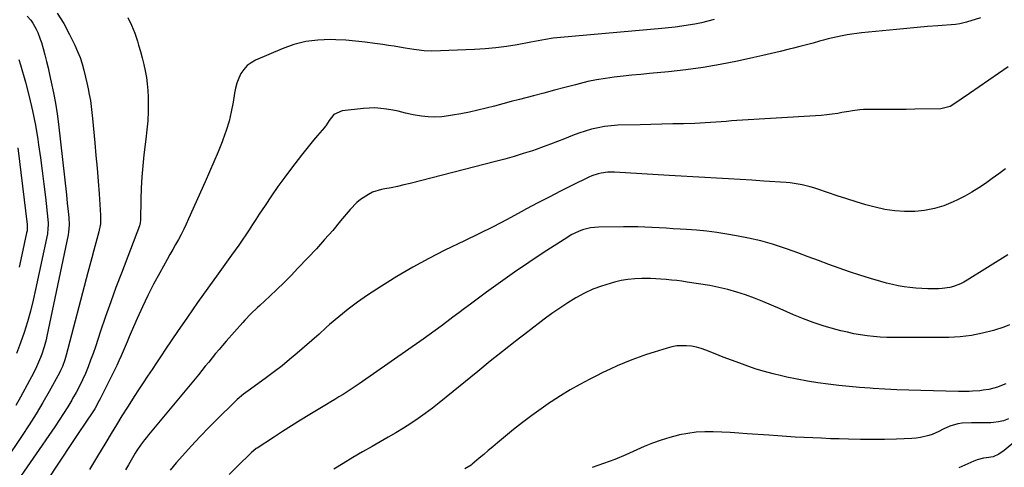
# Model space of a CAD drawing. Units: inches. Extents: x 1869959 to 1875228, y 464533 to 469917.
# Drawn here: x 1872202 to 1872717, y 467341 to 467576 of the extents above; entities that cross this region are included whole.
import ezdxf

# ---------------------------------------------------------------- set-up
doc = ezdxf.new("R2010")
doc.units = ezdxf.units.IN
doc.header["$MEASUREMENT"] = 0
doc.layers.add('7', color=7, linetype='Continuous')
doc.layers.add('8', color=7, linetype='Continuous')

msp = doc.modelspace()

# ---------------------------------------------------------------- linework, layer by layer
at = {"layer": '7', "color": 18}
for points in [[(1872221.39, 467579.11, 1834), (1872224.83, 467573.58, 1834), (1872227.96, 467567.83, 1834), (1872230.69, 467562.2, 1834), (1872232.09, 467559.05, 1834), (1872233.37, 467555.86, 1834), (1872234.46, 467552.59, 1834), (1872235.41, 467549.28, 1834), (1872236.31, 467545.62, 1834), (1872237.01, 467542.56, 1834), (1872237.66, 467539.48, 1834), (1872238.25, 467536.4, 1834), (1872238.78, 467533.3, 1834), (1872239.25, 467530.2, 1834), (1872239.64, 467527.08, 1834), (1872239.97, 467523.96, 1834), (1872241.15, 467511.2, 1834), (1872241.74, 467504.51, 1834), (1872242.31, 467497.82, 1834), (1872242.83, 467491.12, 1834), (1872243.33, 467484.42, 1834), (1872244.12, 467473.21, 1834), (1872244.17, 467472.12, 1834), (1872244.06, 467468.84, 1834), (1872243.27, 467464.54, 1834), (1872241.72, 467458.85, 1834), (1872240.66, 467454.94, 1834), (1872239.61, 467451.04, 1834), (1872238.57, 467447.13, 1834), (1872237.54, 467443.21, 1834), (1872226.14, 467399.95, 1834), (1872225.45, 467397.59, 1834), (1872224.2, 467394.13, 1834), (1872223.18, 467391.9, 1834), (1872222.61, 467390.81, 1834), (1872217.26, 467381.07, 1834), (1872213.91, 467375.17, 1834), (1872210.46, 467369.33, 1834), (1872206.86, 467363.59, 1834), (1872203.15, 467357.91, 1834), (1872194.3, 467344.75, 1834)], [(1872258.39, 467576.82, 1832), (1872260.35, 467572.77, 1832), (1872262, 467568.59, 1832), (1872263.45, 467564.32, 1832), (1872264.04, 467562.32, 1832), (1872265, 467558.97, 1832), (1872265.9, 467555.61, 1832), (1872266.72, 467552.23, 1832), (1872267.48, 467548.83, 1832), (1872268.1, 467545.41, 1832), (1872268.58, 467541.98, 1832), (1872268.86, 467538.52, 1832), (1872268.99, 467535.05, 1832), (1872269.02, 467532.35, 1832), (1872268.97, 467527.52, 1832), (1872268.78, 467522.7, 1832), (1872268.4, 467517.89, 1832), (1872267.88, 467513.09, 1832), (1872266.84, 467504.93, 1832), (1872266.19, 467499.12, 1832), (1872265.67, 467493.31, 1832), (1872265.35, 467487.48, 1832), (1872265.16, 467481.63, 1832), (1872264.98, 467470.69, 1832), (1872264.83, 467469.2, 1832), (1872264.42, 467467.76, 1832), (1872255.01, 467443, 1832), (1872252.2, 467435.45, 1832), (1872249.44, 467427.87, 1832), (1872246.77, 467420.26, 1832), (1872244.17, 467412.63, 1832), (1872241.41, 467404.37, 1832), (1872240.19, 467400.86, 1832), (1872238.92, 467397.38, 1832), (1872237.57, 467393.92, 1832), (1872236.17, 467390.49, 1832), (1872234.67, 467387.1, 1832), (1872233.07, 467383.76, 1832), (1872231.35, 467380.49, 1832), (1872229.53, 467377.26, 1832), (1872229.08, 467376.49, 1832), (1872226.93, 467372.93, 1832), (1872224.74, 467369.4, 1832), (1872222.46, 467365.93, 1832), (1872220.14, 467362.48, 1832), (1872197.48, 467329.73, 1832)], [(1872205.72, 467577.44, 1836), (1872207.58, 467575.31, 1836), (1872208.69, 467573.82, 1836), (1872210.52, 467570.6, 1836), (1872211.28, 467568.89, 1836), (1872212.59, 467565.39, 1836), (1872213.14, 467563.6, 1836), (1872214.02, 467560.5, 1836), (1872214.94, 467557.14, 1836), (1872215.82, 467553.77, 1836), (1872216.65, 467550.38, 1836), (1872217.44, 467546.99, 1836), (1872218.36, 467542.88, 1836), (1872219.49, 467537.4, 1836), (1872220.5, 467531.91, 1836), (1872221.34, 467526.39, 1836), (1872222.05, 467520.85, 1836), (1872226.22, 467483.85, 1836), (1872226.71, 467479.51, 1836), (1872227.22, 467475.17, 1836), (1872227.54, 467472.12, 1836), (1872227.68, 467468.23, 1836), (1872227.33, 467464.36, 1836), (1872227.1, 467463.08, 1836), (1872216.03, 467409.98, 1836), (1872215.6, 467408.07, 1836), (1872214.6, 467404.3, 1836), (1872213.39, 467400.59, 1836), (1872212.72, 467398.76, 1836), (1872211.19, 467395.17, 1836), (1872210.02, 467392.69, 1836), (1872208.03, 467388.73, 1836), (1872206.99, 467386.78, 1836), (1872202.25, 467378.08, 1836), (1872199.73, 467373.59, 1836)], [(1872704.57, 467576.59, 1828), (1872697.24, 467574.36, 1828), (1872695.83, 467573.95, 1828), (1872693.69, 467573.45, 1828), (1872691.51, 467573.16, 1828), (1872682.16, 467572.43, 1828), (1872676.75, 467572, 1828), (1872671.34, 467571.54, 1828), (1872665.94, 467571.04, 1828), (1872660.54, 467570.52, 1828), (1872642.26, 467568.71, 1828), (1872639.73, 467568.42, 1828), (1872637.21, 467568.09, 1828), (1872634.7, 467567.68, 1828), (1872632.2, 467567.22, 1828), (1872629.71, 467566.7, 1828), (1872627.23, 467566.13, 1828), (1872624.76, 467565.52, 1828), (1872622.3, 467564.86, 1828), (1872620.36, 467564.32, 1828), (1872616.93, 467563.38, 1828), (1872613.5, 467562.45, 1828), (1872610.07, 467561.56, 1828), (1872606.62, 467560.69, 1828), (1872604.35, 467560.12, 1828), (1872599.76, 467558.99, 1828), (1872595.17, 467557.89, 1828), (1872590.56, 467556.83, 1828), (1872585.95, 467555.79, 1828), (1872577.31, 467553.88, 1828), (1872568.34, 467552.08, 1828), (1872559.34, 467550.51, 1828), (1872550.29, 467549.29, 1828), (1872541.2, 467548.3, 1828), (1872531.39, 467547.43, 1828), (1872526.75, 467547, 1828), (1872522.11, 467546.55, 1828), (1872517.48, 467546.06, 1828), (1872512.84, 467545.55, 1828), (1872508.23, 467544.92, 1828), (1872503.65, 467544.16, 1828), (1872499.1, 467543.2, 1828), (1872494.57, 467542.11, 1828), (1872492.6, 467541.59, 1828), (1872487.1, 467540.14, 1828), (1872481.61, 467538.69, 1828), (1872476.12, 467537.24, 1828), (1872470.62, 467535.79, 1828), (1872463.35, 467533.86, 1828), (1872458.99, 467532.71, 1828), (1872454.62, 467531.56, 1828), (1872450.25, 467530.43, 1828), (1872445.88, 467529.29, 1828), (1872441.5, 467528.22, 1828), (1872437.1, 467527.23, 1828), (1872432.68, 467526.37, 1828), (1872428.23, 467525.58, 1828), (1872426.13, 467525.23, 1828), (1872422.61, 467524.83, 1828), (1872419.09, 467524.66, 1828), (1872415.57, 467524.82, 1828), (1872412.04, 467525.2, 1828), (1872407.68, 467525.9, 1828), (1872403.7, 467526.71, 1828), (1872399.76, 467527.72, 1828), (1872397.1, 467528.24, 1828), (1872393.74, 467528.81, 1828), (1872390.72, 467529.2, 1828), (1872387.7, 467529.41, 1828), (1872384.67, 467529.38, 1828), (1872381.63, 467529.18, 1828), (1872370.45, 467527.97, 1828), (1872366.15, 467526.01, 1828), (1872363.66, 467522.92, 1828), (1872362.79, 467521.53, 1828), (1872362, 467520.09, 1828), (1872361.68, 467519.65, 1828), (1872361.34, 467519.23, 1828), (1872357.68, 467515.01, 1828), (1872355.52, 467512.48, 1828), (1872353.38, 467509.91, 1828), (1872351.3, 467507.31, 1828), (1872349.24, 467504.68, 1828), (1872344.06, 467497.94, 1828), (1872340.47, 467493.15, 1828), (1872336.95, 467488.3, 1828), (1872333.54, 467483.37, 1828), (1872330.2, 467478.39, 1828), (1872327.18, 467473.77, 1828), (1872325.41, 467471.06, 1828), (1872323.64, 467468.36, 1828), (1872321.86, 467465.65, 1828), (1872320.07, 467462.95, 1828), (1872318.27, 467460.27, 1828), (1872316.44, 467457.6, 1828), (1872314.57, 467454.95, 1828), (1872312.68, 467452.32, 1828), (1872305.59, 467442.61, 1828), (1872300.19, 467435.11, 1828), (1872294.83, 467427.56, 1828), (1872289.56, 467419.96, 1828), (1872284.35, 467412.32, 1828), (1872278.15, 467403.12, 1828), (1872275.78, 467399.59, 1828), (1872273.42, 467396.07, 1828), (1872271.06, 467392.54, 1828), (1872268.7, 467389, 1828), (1872266.36, 467385.46, 1828), (1872264.03, 467381.91, 1828), (1872261.72, 467378.35, 1828), (1872259.42, 467374.77, 1828), (1872258.16, 467372.8, 1828), (1872255.27, 467368.22, 1828), (1872252.41, 467363.62, 1828), (1872249.6, 467359, 1828), (1872246.82, 467354.35, 1828), (1872242.57, 467347.16, 1828), (1872238.42, 467340.07, 1828)], [(1872201.33, 467554.72, 1838), (1872202.26, 467551.92, 1838), (1872204.86, 467542.83, 1838), (1872206.82, 467535.4, 1838), (1872208.58, 467527.93, 1838), (1872210.04, 467520.4, 1838), (1872211.31, 467512.83, 1838), (1872211.71, 467510.05, 1838), (1872212.67, 467503.24, 1838), (1872213.59, 467496.43, 1838), (1872214.44, 467489.6, 1838), (1872215.24, 467482.77, 1838), (1872216.56, 467470.95, 1838), (1872216.7, 467469.1, 1838), (1872216.58, 467465.39, 1838), (1872216.45, 467464.47, 1838), (1872216.28, 467463.55, 1838), (1872210.16, 467434.45, 1838), (1872208.86, 467428.75, 1838), (1872207.45, 467423.09, 1838), (1872205.85, 467417.47, 1838), (1872204.14, 467411.89, 1838), (1872202.22, 467406.38, 1838), (1872200.14, 467400.92, 1838)], [(1872718.99, 467550.91, 1826), (1872713.97, 467547.39, 1826), (1872708.94, 467543.88, 1826), (1872703.89, 467540.4, 1826), (1872698.83, 467536.93, 1826), (1872690.08, 467530.98, 1826), (1872688.63, 467530.14, 1826), (1872683.78, 467528.96, 1826), (1872670.11, 467528.72, 1826), (1872665.64, 467528.65, 1826), (1872661.18, 467528.62, 1826), (1872656.71, 467528.62, 1826), (1872652.24, 467528.64, 1826), (1872647.16, 467528.69, 1826), (1872643.32, 467528.59, 1826), (1872641.41, 467528.41, 1826), (1872637.6, 467527.9, 1826), (1872635.71, 467527.6, 1826), (1872631.91, 467526.96, 1826), (1872629.89, 467526.6, 1826), (1872626.98, 467526.14, 1826), (1872624.06, 467525.75, 1826), (1872621.13, 467525.46, 1826), (1872618.19, 467525.23, 1826), (1872577.03, 467522.77, 1826), (1872574.28, 467522.59, 1826), (1872571.52, 467522.41, 1826), (1872568.77, 467522.2, 1826), (1872566.02, 467521.98, 1826), (1872563.27, 467521.77, 1826), (1872560.51, 467521.6, 1826), (1872557.76, 467521.46, 1826), (1872555, 467521.36, 1826), (1872549.15, 467521.18, 1826), (1872543.46, 467521.02, 1826), (1872537.78, 467520.86, 1826), (1872532.09, 467520.72, 1826), (1872526.4, 467520.58, 1826), (1872514.77, 467520.32, 1826), (1872511.29, 467520.11, 1826), (1872507.84, 467519.73, 1826), (1872504.43, 467519.08, 1826), (1872501.04, 467518.27, 1826), (1872497.69, 467517.26, 1826), (1872494.37, 467516.17, 1826), (1872491.09, 467514.97, 1826), (1872486.94, 467513.32, 1826), (1872483.24, 467511.83, 1826), (1872479.53, 467510.39, 1826), (1872475.78, 467509.02, 1826), (1872472.02, 467507.71, 1826), (1872470.06, 467507.05, 1826), (1872465.29, 467505.5, 1826), (1872460.5, 467504.02, 1826), (1872455.67, 467502.65, 1826), (1872450.83, 467501.35, 1826), (1872406.11, 467489.9, 1826), (1872402.83, 467489.1, 1826), (1872399.54, 467488.33, 1826), (1872396.23, 467487.64, 1826), (1872392.91, 467486.99, 1826), (1872391.2, 467486.67, 1826), (1872386.46, 467485.27, 1826), (1872384.25, 467484.19, 1826), (1872380.12, 467481.44, 1826), (1872378.21, 467479.85, 1826), (1872374.76, 467476.26, 1826), (1872369.74, 467470.24, 1826), (1872365.58, 467465.34, 1826), (1872361.36, 467460.5, 1826), (1872357.04, 467455.74, 1826), (1872352.66, 467451.04, 1826), (1872347.37, 467445.47, 1826), (1872343.77, 467441.75, 1826), (1872340.13, 467438.08, 1826), (1872336.42, 467434.46, 1826), (1872332.67, 467430.9, 1826), (1872327.4, 467425.97, 1826), (1872326.25, 467424.9, 1826), (1872322.83, 467421.66, 1826), (1872319.54, 467418.3, 1826), (1872318.49, 467417.14, 1826), (1872309.84, 467407.31, 1826), (1872307.98, 467405.15, 1826), (1872306.13, 467402.99, 1826), (1872304.31, 467400.79, 1826), (1872302.51, 467398.59, 1826), (1872300.71, 467396.37, 1826), (1872298.91, 467394.16, 1826), (1872297.11, 467391.96, 1826), (1872295.29, 467389.76, 1826), (1872269.16, 467358.27, 1826), (1872268.09, 467356.95, 1826), (1872267.05, 467355.62, 1826), (1872265.05, 467352.88, 1826), (1872263.17, 467350.06, 1826), (1872262.27, 467348.62, 1826), (1872260.17, 467345.06, 1826), (1872258.7, 467342.55, 1826), (1872257.24, 467340.02, 1826)], [(1872717.59, 467497.52, 1824), (1872714.15, 467494.97, 1824), (1872710.69, 467492.44, 1824), (1872707.22, 467489.93, 1824), (1872703.68, 467487.54, 1824), (1872700.06, 467485.29, 1824), (1872696.33, 467483.23, 1824), (1872692.51, 467481.3, 1824), (1872690.19, 467480.2, 1824), (1872685.34, 467478.26, 1824), (1872680.39, 467476.72, 1824), (1872675.29, 467475.78, 1824), (1872670.1, 467475.24, 1824), (1872669.95, 467475.23, 1824), (1872664.77, 467475.24, 1824), (1872659.63, 467475.56, 1824), (1872654.54, 467476.33, 1824), (1872649.48, 467477.4, 1824), (1872644.46, 467478.76, 1824), (1872639.46, 467480.2, 1824), (1872634.5, 467481.76, 1824), (1872629.56, 467483.39, 1824), (1872619.36, 467486.89, 1824), (1872617.35, 467487.55, 1824), (1872615.32, 467488.15, 1824), (1872611.21, 467489.15, 1824), (1872609.13, 467489.55, 1824), (1872604.95, 467490.14, 1824), (1872602.84, 467490.33, 1824), (1872591.14, 467491.15, 1824), (1872584.96, 467491.56, 1824), (1872578.77, 467491.95, 1824), (1872572.59, 467492.31, 1824), (1872566.4, 467492.64, 1824), (1872560.21, 467492.97, 1824), (1872554.03, 467493.3, 1824), (1872547.84, 467493.65, 1824), (1872541.65, 467494.01, 1824), (1872513.06, 467495.72, 1824), (1872511.32, 467495.77, 1824), (1872509.58, 467495.73, 1824), (1872506.13, 467495.33, 1824), (1872504.44, 467494.95, 1824), (1872501.15, 467493.87, 1824), (1872499.56, 467493.17, 1824), (1872490.74, 467488.79, 1824), (1872484.78, 467485.8, 1824), (1872478.84, 467482.77, 1824), (1872472.94, 467479.67, 1824), (1872467.06, 467476.53, 1824), (1872464.18, 467474.97, 1824), (1872456.84, 467471.07, 1824), (1872449.48, 467467.24, 1824), (1872442.06, 467463.51, 1824), (1872434.6, 467459.85, 1824), (1872424.34, 467454.9, 1824), (1872415.82, 467450.58, 1824), (1872407.43, 467446.05, 1824), (1872399.22, 467441.19, 1824), (1872391.13, 467436.12, 1824), (1872383.81, 467431.33, 1824), (1872378.64, 467427.78, 1824), (1872373.6, 467424.07, 1824), (1872368.73, 467420.13, 1824), (1872363.98, 467416.04, 1824), (1872362.23, 467414.45, 1824), (1872358.44, 467411.05, 1824), (1872354.63, 467407.67, 1824), (1872350.8, 467404.31, 1824), (1872346.95, 467400.97, 1824), (1872343.05, 467397.7, 1824), (1872339.09, 467394.49, 1824), (1872335.06, 467391.38, 1824), (1872330.97, 467388.34, 1824), (1872322.52, 467382.22, 1824), (1872318.99, 467379.57, 1824), (1872315.59, 467376.76, 1824), (1872314.51, 467375.77, 1824), (1872313.44, 467374.75, 1824), (1872305.8, 467367.22, 1824), (1872300.98, 467362.37, 1824), (1872296.24, 467357.46, 1824), (1872291.6, 467352.44, 1824), (1872287.03, 467347.36, 1824), (1872283.71, 467343.57, 1824), (1872280.56, 467339.87, 1824)], [(1872718.88, 467452.57, 1822), (1872697.51, 467439.27, 1822), (1872695.79, 467438.29, 1822), (1872694.03, 467437.39, 1822), (1872690.34, 467435.97, 1822), (1872688.42, 467435.46, 1822), (1872684.53, 467434.87, 1822), (1872682.56, 467434.77, 1822), (1872676.99, 467434.77, 1822), (1872673.86, 467434.85, 1822), (1872670.74, 467435.03, 1822), (1872667.63, 467435.36, 1822), (1872664.54, 467435.8, 1822), (1872661.46, 467436.37, 1822), (1872658.39, 467437.01, 1822), (1872655.35, 467437.76, 1822), (1872652.33, 467438.58, 1822), (1872646.94, 467440.14, 1822), (1872641.45, 467441.82, 1822), (1872635.98, 467443.58, 1822), (1872630.57, 467445.49, 1822), (1872625.18, 467447.5, 1822), (1872619.81, 467449.55, 1822), (1872614.43, 467451.56, 1822), (1872609.03, 467453.53, 1822), (1872603.61, 467455.46, 1822), (1872601.91, 467456.05, 1822), (1872595.74, 467458.04, 1822), (1872589.51, 467459.81, 1822), (1872583.21, 467461.27, 1822), (1872576.84, 467462.51, 1822), (1872571.86, 467463.34, 1822), (1872566.59, 467464.15, 1822), (1872561.31, 467464.84, 1822), (1872556.01, 467465.36, 1822), (1872550.69, 467465.78, 1822), (1872547.46, 467465.98, 1822), (1872543.75, 467466.21, 1822), (1872540.05, 467466.44, 1822), (1872536.34, 467466.67, 1822), (1872532.64, 467466.9, 1822), (1872528.93, 467467.08, 1822), (1872525.22, 467467.21, 1822), (1872521.51, 467467.25, 1822), (1872517.8, 467467.25, 1822), (1872504.62, 467467.07, 1822), (1872500.38, 467466.67, 1822), (1872496.26, 467465.59, 1822), (1872494.27, 467464.81, 1822), (1872490.43, 467462.92, 1822), (1872488.6, 467461.82, 1822), (1872475.77, 467453.49, 1822), (1872468.23, 467448.5, 1822), (1872460.76, 467443.42, 1822), (1872453.37, 467438.21, 1822), (1872446.04, 467432.91, 1822), (1872437.7, 467426.76, 1822), (1872434.6, 467424.46, 1822), (1872431.5, 467422.15, 1822), (1872428.42, 467419.83, 1822), (1872425.35, 467417.5, 1822), (1872422.27, 467415.17, 1822), (1872419.17, 467412.88, 1822), (1872416.04, 467410.62, 1822), (1872412.89, 467408.39, 1822), (1872379.47, 467385.03, 1822), (1872377.39, 467383.6, 1822), (1872375.29, 467382.19, 1822), (1872373.17, 467380.83, 1822), (1872371.03, 467379.48, 1822), (1872368.88, 467378.16, 1822), (1872366.73, 467376.84, 1822), (1872364.57, 467375.53, 1822), (1872362.41, 467374.22, 1822), (1872353.61, 467368.92, 1822), (1872348.82, 467366, 1822), (1872344.05, 467363.04, 1822), (1872339.31, 467360.03, 1822), (1872334.59, 467356.98, 1822), (1872325.98, 467351.36, 1822), (1872325.59, 467351.09, 1822), (1872324.09, 467349.94, 1822), (1872323.03, 467348.98, 1822), (1872315.36, 467341.51, 1822), (1872311.35, 467337.53, 1822)], [(1872717.74, 467385.06, 1818), (1872715.59, 467384.08, 1818), (1872713.39, 467383.23, 1818), (1872708.81, 467382.09, 1818), (1872705.95, 467381.64, 1818), (1872704.11, 467381.41, 1818), (1872700.41, 467381.12, 1818), (1872698.56, 467381.05, 1818), (1872694.84, 467381, 1818), (1872692.99, 467381.03, 1818), (1872673.28, 467381.5, 1818), (1872667.03, 467381.69, 1818), (1872660.77, 467381.92, 1818), (1872654.52, 467382.24, 1818), (1872648.28, 467382.6, 1818), (1872646.79, 467382.69, 1818), (1872641.29, 467383.09, 1818), (1872635.8, 467383.55, 1818), (1872630.31, 467384.11, 1818), (1872624.83, 467384.74, 1818), (1872619.37, 467385.49, 1818), (1872613.93, 467386.35, 1818), (1872608.52, 467387.37, 1818), (1872603.12, 467388.5, 1818), (1872600.44, 467389.1, 1818), (1872595.98, 467390.19, 1818), (1872591.56, 467391.39, 1818), (1872587.18, 467392.74, 1818), (1872582.84, 467394.2, 1818), (1872578.53, 467395.77, 1818), (1872574.23, 467397.37, 1818), (1872569.95, 467399.02, 1818), (1872565.68, 467400.7, 1818), (1872560.77, 467402.67, 1818), (1872558.32, 467403.52, 1818), (1872555.84, 467404.21, 1818), (1872553.3, 467404.66, 1818), (1872550.73, 467404.95, 1818), (1872548.15, 467404.97, 1818), (1872545.59, 467404.81, 1818), (1872543.06, 467404.37, 1818), (1872540.55, 467403.75, 1818), (1872533.77, 467401.65, 1818), (1872529.84, 467400.38, 1818), (1872525.94, 467399.03, 1818), (1872522.07, 467397.57, 1818), (1872518.23, 467396.03, 1818), (1872514.44, 467394.4, 1818), (1872510.67, 467392.7, 1818), (1872506.95, 467390.91, 1818), (1872503.25, 467389.05, 1818), (1872500.15, 467387.45, 1818), (1872494.97, 467384.66, 1818), (1872489.86, 467381.77, 1818), (1872484.83, 467378.72, 1818), (1872479.88, 467375.56, 1818), (1872479.61, 467375.39, 1818), (1872474.63, 467371.98, 1818), (1872469.72, 467368.47, 1818), (1872464.93, 467364.81, 1818), (1872460.21, 467361.03, 1818), (1872451.83, 467354.09, 1818), (1872449.42, 467352.09, 1818), (1872447.01, 467350.08, 1818), (1872444.62, 467348.05, 1818), (1872442.24, 467346.02, 1818), (1872438.64, 467342.93, 1818), (1872438.05, 467342.45, 1818), (1872434.8, 467340.49, 1818)], [(1872719.12, 467366.65, 1816), (1872716.61, 467365.66, 1816), (1872713.98, 467365.06, 1816), (1872711.27, 467364.72, 1816), (1872709.92, 467364.65, 1816), (1872707.4, 467364.56, 1816), (1872704.87, 467364.53, 1816), (1872702.35, 467364.57, 1816), (1872699.83, 467364.66, 1816), (1872694.84, 467364.48, 1816), (1872692.63, 467364.04, 1816), (1872688.55, 467362.79, 1816), (1872685.01, 467361.24, 1816), (1872682.76, 467359.98, 1816), (1872679.19, 467358.48, 1816), (1872677.4, 467357.91, 1816), (1872673.09, 467356.86, 1816), (1872670.89, 467356.57, 1816), (1872668.67, 467356.4, 1816), (1872660.58, 467356.1, 1816), (1872654.3, 467355.93, 1816), (1872648.02, 467355.84, 1816), (1872641.75, 467355.88, 1816), (1872635.47, 467356, 1816), (1872630.62, 467356.14, 1816), (1872626.02, 467356.29, 1816), (1872621.41, 467356.47, 1816), (1872616.81, 467356.67, 1816), (1872612.2, 467356.9, 1816), (1872607.6, 467357.15, 1816), (1872603, 467357.43, 1816), (1872598.4, 467357.73, 1816), (1872593.81, 467358.05, 1816), (1872582.45, 467358.87, 1816), (1872578.01, 467359.17, 1816), (1872573.56, 467359.45, 1816), (1872569.11, 467359.68, 1816), (1872564.66, 467359.89, 1816), (1872560.22, 467359.89, 1816), (1872555.81, 467359.66, 1816), (1872551.42, 467359.08, 1816), (1872547.06, 467358.25, 1816), (1872546.51, 467358.13, 1816), (1872541.94, 467356.93, 1816), (1872537.42, 467355.57, 1816), (1872532.98, 467353.94, 1816), (1872528.61, 467352.15, 1816), (1872519.04, 467347.9, 1816), (1872513.23, 467345.47, 1816), (1872507.35, 467343.22, 1816), (1872501.38, 467341.23, 1816)], [(1872735.13, 467365.28, 1814), (1872716.94, 467350.03, 1814), (1872714.19, 467348.14, 1814), (1872711.14, 467346.83, 1814), (1872707.74, 467346.28, 1814), (1872706.03, 467346.02, 1814), (1872702.71, 467345.14, 1814), (1872701.1, 467344.52, 1814), (1872693.11, 467341, 1814)]]:
    msp.add_polyline3d(points, dxfattribs=at)
at = {"layer": '8', "color": 18}
for points in [[(1872565.22, 467575.72, 1830), (1872561.85, 467574.8, 1830), (1872558.47, 467573.98, 1830), (1872555.06, 467573.29, 1830), (1872551.62, 467572.7, 1830), (1872548.17, 467572.2, 1830), (1872544.71, 467571.75, 1830), (1872541.25, 467571.37, 1830), (1872537.78, 467571.03, 1830), (1872484.83, 467566.32, 1830), (1872480.9, 467565.88, 1830), (1872476.99, 467565.26, 1830), (1872475.04, 467564.9, 1830), (1872471.15, 467564.19, 1830), (1872469.2, 467563.84, 1830), (1872462.02, 467562.54, 1830), (1872456.47, 467561.65, 1830), (1872450.9, 467560.92, 1830), (1872445.31, 467560.42, 1830), (1872439.7, 467560.08, 1830), (1872417.41, 467559.19, 1830), (1872413.4, 467559.28, 1830), (1872409.41, 467559.77, 1830), (1872408.09, 467559.97, 1830), (1872403.55, 467560.73, 1830), (1872400.62, 467561.21, 1830), (1872397.68, 467561.69, 1830), (1872394.75, 467562.15, 1830), (1872391.81, 467562.6, 1830), (1872387.59, 467563.24, 1830), (1872382.53, 467563.91, 1830), (1872377.47, 467564.46, 1830), (1872372.38, 467564.84, 1830), (1872367.29, 467565.09, 1830), (1872364.36, 467565.18, 1830), (1872357.88, 467564.96, 1830), (1872351.49, 467564.18, 1830), (1872345.27, 467562.58, 1830), (1872339.15, 467560.42, 1830), (1872325.16, 467554.42, 1830), (1872322.85, 467553.12, 1830), (1872320.77, 467551.57, 1830), (1872319.05, 467549.63, 1830), (1872317.56, 467547.42, 1830), (1872316.41, 467544.96, 1830), (1872315.44, 467542.45, 1830), (1872314.72, 467539.84, 1830), (1872314.18, 467537.18, 1830), (1872313.47, 467532.46, 1830), (1872312.54, 467527.44, 1830), (1872311.38, 467522.48, 1830), (1872309.89, 467517.61, 1830), (1872308.17, 467512.8, 1830), (1872307.75, 467511.73, 1830), (1872305.62, 467506.45, 1830), (1872303.44, 467501.18, 1830), (1872301.2, 467495.95, 1830), (1872298.9, 467490.73, 1830), (1872290.22, 467471.34, 1830), (1872288.95, 467468.6, 1830), (1872287.64, 467465.89, 1830), (1872286.26, 467463.21, 1830), (1872284.84, 467460.55, 1830), (1872283.38, 467457.91, 1830), (1872281.92, 467455.28, 1830), (1872280.45, 467452.64, 1830), (1872278.97, 467450.01, 1830), (1872275.06, 467443.06, 1830), (1872271.89, 467437.22, 1830), (1872268.85, 467431.32, 1830), (1872266.01, 467425.32, 1830), (1872263.29, 467419.26, 1830), (1872260.17, 467412.02, 1830), (1872259.11, 467409.53, 1830), (1872258.04, 467407.04, 1830), (1872256.99, 467404.55, 1830), (1872255.94, 467402.05, 1830), (1872254.87, 467399.57, 1830), (1872253.77, 467397.1, 1830), (1872252.62, 467394.65, 1830), (1872251.44, 467392.22, 1830), (1872243.93, 467377.16, 1830), (1872243.26, 467375.84, 1830), (1872241.07, 467371.99, 1830), (1872238.69, 467368.25, 1830), (1872237.87, 467367.02, 1830), (1872230.97, 467356.82, 1830), (1872227.55, 467351.71, 1830), (1872224.15, 467346.59, 1830), (1872220.8, 467341.43, 1830), (1872217.47, 467336.26, 1830)], [(1872200.91, 467508.59, 1840), (1872205.64, 467468.47, 1840), (1872205.72, 467467.36, 1840), (1872205.64, 467465.13, 1840), (1872205.56, 467464.58, 1840), (1872205.46, 467464.03, 1840), (1872203, 467452.45, 1840), (1872201.59, 467446.13, 1840)], [(1872719.67, 467415.82, 1820), (1872716.72, 467414.73, 1820), (1872711.34, 467413, 1820), (1872705.6, 467411.44, 1820), (1872699.81, 467410.24, 1820), (1872693.92, 467409.58, 1820), (1872687.99, 467409.29, 1820), (1872659.02, 467409.17, 1820), (1872655.54, 467409.23, 1820), (1872652.07, 467409.39, 1820), (1872648.6, 467409.69, 1820), (1872645.14, 467410.08, 1820), (1872641.7, 467410.61, 1820), (1872638.28, 467411.23, 1820), (1872634.88, 467411.97, 1820), (1872631.5, 467412.8, 1820), (1872627.55, 467413.84, 1820), (1872622.25, 467415.38, 1820), (1872617, 467417.08, 1820), (1872611.84, 467419.02, 1820), (1872606.74, 467421.13, 1820), (1872599.68, 467424.25, 1820), (1872595.21, 467426.17, 1820), (1872590.72, 467428.04, 1820), (1872586.19, 467429.81, 1820), (1872581.63, 467431.53, 1820), (1872577.03, 467433.06, 1820), (1872572.37, 467434.42, 1820), (1872567.65, 467435.5, 1820), (1872562.88, 467436.39, 1820), (1872551.06, 467438.26, 1820), (1872548.33, 467438.67, 1820), (1872545.59, 467439.04, 1820), (1872542.84, 467439.35, 1820), (1872540.09, 467439.63, 1820), (1872537.33, 467439.85, 1820), (1872534.57, 467440.01, 1820), (1872531.81, 467440.1, 1820), (1872527.3, 467440.13, 1820), (1872523.68, 467439.99, 1820), (1872520.08, 467439.65, 1820), (1872516.53, 467439.02, 1820), (1872512.99, 467438.21, 1820), (1872510.74, 467437.59, 1820), (1872506.18, 467436.15, 1820), (1872501.71, 467434.47, 1820), (1872497.4, 467432.44, 1820), (1872493.18, 467430.18, 1820), (1872492.83, 467429.98, 1820), (1872488.57, 467427.37, 1820), (1872484.37, 467424.65, 1820), (1872480.27, 467421.79, 1820), (1872476.24, 467418.82, 1820), (1872467.65, 467412.24, 1820), (1872461.04, 467407.14, 1820), (1872454.48, 467401.99, 1820), (1872447.97, 467396.78, 1820), (1872441.49, 467391.52, 1820), (1872424.96, 467377.94, 1820), (1872421.36, 467375.06, 1820), (1872417.72, 467372.24, 1820), (1872414.02, 467369.51, 1820), (1872410.27, 467366.83, 1820), (1872406.46, 467364.25, 1820), (1872402.59, 467361.75, 1820), (1872398.66, 467359.36, 1820), (1872394.69, 467357.03, 1820), (1872386.26, 467352.26, 1820), (1872381.17, 467349.35, 1820), (1872376.11, 467346.39, 1820), (1872371.09, 467343.36, 1820), (1872366.09, 467340.3, 1820)]]:
    msp.add_polyline3d(points, dxfattribs=at)

doc.saveas('drawing.dxf')
